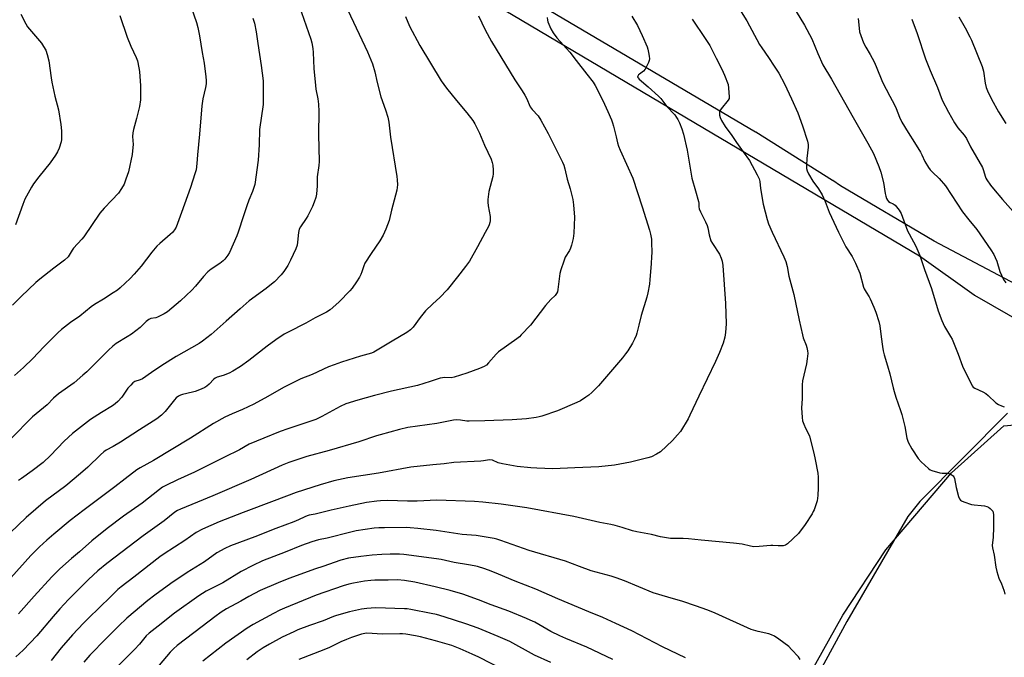
# Model space of a CAD drawing. Units: inches. Extents: x 1219770 to 1225770, y 557455 to 561455.
# Drawn here: x 1221096 to 1221541, y 560028 to 560316 of the extents above; entities that cross this region are included whole.
import ezdxf

# ---------------------------------------------------------------- set-up
doc = ezdxf.new("R2010")
doc.units = ezdxf.units.IN
doc.header["$MEASUREMENT"] = 0
for name, color, linetype in [('NTRL-Farm Land', 3, 'Continuous'), ('NTRL-Trees', 3, 'Continuous'), ('Undefined', 1, 'Continuous')]:
    doc.layers.add(name, color=color, linetype=linetype)

msp = doc.modelspace()

# ---------------------------------------------------------------- linework, layer by layer
at = {"layer": 'NTRL-Farm Land'}
for points in [[(1220896.37, 560567.91), (1221502.39, 560209.07), (1221527.07, 560191.34), (1221527.16, 560191.29), (1221527.32, 560191.18), (1221550.61, 560177.77)], [(1221567.49, 560184.69), (1221509.08, 560215.57), (1221466.7, 560240.66), (1221463.17, 560243.03), (1221463.1, 560243.08), (1221428.37, 560264.85), (1221428.3, 560264.89), (1221213.78, 560391.52)], [(1221542.21, 560137.87), (1221502.6, 560097.95), (1221497.11, 560091.11), (1221469.52, 560043.77), (1221441.98, 559992.99), (1221422.46, 559940.37), (1221410.28, 559897.25), (1221383.81, 559803.47), (1221350.83, 559736.28), (1221318.87, 559680.22), (1221259.86, 559600.67), (1221238.43, 559561.23), (1221211.78, 559510.25), (1221193.05, 559488.52), (1221156.07, 559472.6), (1221111.45, 559466.12), (1221043.03, 559463.12), (1220989.9, 559469.84), (1220946.14, 559487.21), (1220896.27, 559513.15), (1220829.8, 559557.05), (1220751.17, 559622.36), (1220675.7, 559666.24), (1220601.62, 559708.54)]]:
    msp.add_lwpolyline(points, dxfattribs=at)
at = {"layer": 'NTRL-Trees'}
msp.add_polyline3d([(1221257.27, 559622.76, 0), (1221302.41, 559674.38, 0), (1221324.45, 559698.11, 0), (1221346.49, 559731.17, 0), (1221365.99, 559767.62, 0), (1221386.33, 559812.55, 0), (1221396.51, 559839.67, 0), (1221397.35, 559871.04, 0), (1221401.59, 559905.79, 0), (1221404.98, 559921.9, 0), (1221435.5, 559988.86, 0), (1221467.71, 560046.51, 0), (1221487.21, 560076.17, 0), (1221516.88, 560110.93, 0), (1221540.61, 560132.12, 0), (1221567.74, 560134.66, 0)], dxfattribs=at)
at = {"layer": 'Undefined'}
for points, elevation in [([(1221169.95, 560330.54), (1221175.5, 560314.49), (1221176.17, 560312.25), (1221176.89, 560308.49), (1221178.08, 560300.89), (1221178.99, 560296.1), (1221179.75, 560289.98), (1221179.89, 560288.23), (1221179.82, 560286.78), (1221179.62, 560285.06), (1221178.33, 560280.01), (1221177.88, 560276.75), (1221176.94, 560264.03), (1221175.98, 560254.62), (1221175.68, 560250.67), (1221175.29, 560247.83), (1221174.82, 560246.12), (1221172.86, 560239.88), (1221168.78, 560228.52), (1221166.25, 560222.03), (1221165.54, 560220.75), (1221164.66, 560219.58), (1221163.65, 560218.62), (1221158.86, 560214.57), (1221157.59, 560213.37), (1221155.26, 560210.69), (1221150.45, 560204.29), (1221147.4, 560200.73), (1221145.52, 560198.75), (1221141.07, 560194.6), (1221139.75, 560193.52), (1221137.9, 560192.21), (1221133.49, 560189.4), (1221129.35, 560186.93), (1221127.93, 560185.99), (1221122.79, 560181.78), (1221118.58, 560178.84), (1221114.41, 560175.67), (1221112.9, 560174.28), (1221106.41, 560167.88), (1221101.48, 560162.63), (1221097.3, 560158.5), (1221093.17, 560154.96)], 526), ([(1221220.88, 560325.23), (1221227.2, 560306.92), (1221227.65, 560305.22), (1221228.07, 560302.67), (1221228.24, 560300.95), (1221228.61, 560293.7), (1221229.29, 560286.04), (1221229.54, 560284.32), (1221230.44, 560279.89), (1221230.66, 560277.58), (1221230.79, 560274.3), (1221230.73, 560263.79), (1221231.01, 560251.66), (1221230.89, 560249.89), (1221230.1, 560244.76), (1221230.04, 560240.7), (1221229.75, 560236.84), (1221229.46, 560235.43), (1221228.77, 560233.27), (1221227.93, 560231.37), (1221225.83, 560227.07), (1221225.06, 560225.82), (1221222.59, 560222.18), (1221221.95, 560220.98), (1221221.62, 560219.55), (1221221.2, 560215.25), (1221220.97, 560213.84), (1221220.36, 560212.16), (1221218.07, 560206.97), (1221216.82, 560204.65), (1221215.05, 560201.95), (1221213.73, 560200.42), (1221210.77, 560197.24), (1221209.49, 560196.13), (1221207.06, 560194.22), (1221199.27, 560188.67), (1221195.29, 560185.02), (1221188.94, 560179.47), (1221182.16, 560173.39), (1221178.24, 560170.36), (1221176.75, 560169.43), (1221166.25, 560163.49), (1221159.78, 560159.37), (1221155.1, 560156.25), (1221151.03, 560153.42), (1221150.03, 560152.91), (1221147.66, 560152.17), (1221146.72, 560151.59), (1221145.76, 560150.61), (1221144.5, 560149.11), (1221141.77, 560145.11), (1221140.01, 560143.21), (1221138.75, 560142.04), (1221137.54, 560141.2), (1221132.56, 560138.15), (1221127.61, 560134.96), (1221119.39, 560128.69), (1221115.64, 560125.27), (1221109.48, 560118.73), (1221106.11, 560115.62), (1221101.23, 560111.78), (1221096.35, 560108.42), (1221094.97, 560107.38)], 522), ([(1221243.86, 560320.05), (1221252.77, 560301.21), (1221255.1, 560295.77), (1221256.12, 560292.24), (1221257.13, 560287.31), (1221258.79, 560280.83), (1221260.94, 560274.92), (1221261.97, 560271.69), (1221262.4, 560269.42), (1221263.27, 560262.57), (1221266.14, 560244.88), (1221266.3, 560243.4), (1221266.37, 560241.05), (1221266.31, 560239.88), (1221266.1, 560238.75), (1221263.7, 560229.65), (1221262.56, 560224.94), (1221261.09, 560221.05), (1221259.9, 560218.32), (1221258.42, 560215.74), (1221254.45, 560210.04), (1221251.65, 560205.73), (1221251.11, 560204.51), (1221250.28, 560201.7), (1221249.88, 560200.59), (1221249.21, 560199.36), (1221247.82, 560197.23), (1221245.82, 560194.35), (1221244.82, 560193.11), (1221240.04, 560188.25), (1221238.56, 560186.84), (1221235.93, 560184.65), (1221234.26, 560183.59), (1221229.16, 560180.9), (1221224.98, 560178.58), (1221216.96, 560174.55), (1221215.21, 560173.56), (1221211.39, 560171.02), (1221207.42, 560168.14), (1221199.13, 560161.65), (1221195.4, 560159.04), (1221191.87, 560156.83), (1221190.3, 560155.96), (1221187.52, 560154.91), (1221184.92, 560154.2), (1221183.94, 560153.75), (1221183.3, 560153.26), (1221181.21, 560151.03), (1221180.15, 560150.11), (1221179.24, 560149.45), (1221177.66, 560148.69), (1221174.9, 560147.62), (1221173.77, 560147.32), (1221169.15, 560146.37), (1221168.33, 560146.07), (1221167.32, 560145.53), (1221166.38, 560144.81), (1221165.56, 560143.96), (1221161.39, 560138.63), (1221159.64, 560137), (1221157.58, 560135.28), (1221149.77, 560130.39), (1221141.14, 560124.75), (1221137.9, 560122.88), (1221134.62, 560121.11), (1221133.58, 560120.42), (1221132.04, 560119.03), (1221126.31, 560113.43), (1221123.07, 560110.55), (1221116.47, 560105.1), (1221107.25, 560098.27), (1221098.55, 560090.65), (1221087.61, 560080.3)], 520), ([(1221421.8, 560319.25), (1221424.33, 560315.17), (1221430.11, 560304.56), (1221431.15, 560302.95), (1221434.13, 560298.69), (1221436.75, 560294.72), (1221438.74, 560291.5), (1221441.44, 560286.69), (1221444.59, 560279.91), (1221447.35, 560273.58), (1221449.44, 560267.82), (1221451.75, 560260.76), (1221452.02, 560259.3), (1221452.08, 560258.14), (1221451.41, 560252.98), (1221451.28, 560250), (1221451.33, 560248.52), (1221451.61, 560247.4), (1221452.28, 560246.1), (1221454.23, 560242.77), (1221456.69, 560239.26), (1221458.36, 560236.55), (1221459.73, 560233.55), (1221461.53, 560228.75), (1221465.72, 560219.71), (1221469.17, 560213.13), (1221471.89, 560208.7), (1221473.48, 560205.75), (1221475.4, 560201.16), (1221477.11, 560194.87), (1221477.38, 560194.13), (1221478.22, 560192.57), (1221479.72, 560190.39), (1221480.16, 560189.62), (1221481.83, 560185.78), (1221482.72, 560183.55), (1221484.01, 560179.25), (1221484.51, 560177.32), (1221485.08, 560172.38), (1221485.68, 560168.07), (1221486, 560166.06), (1221486.37, 560164.31), (1221487.97, 560159.29), (1221488.98, 560155.71), (1221490.43, 560149.29), (1221490.89, 560147.6), (1221491.68, 560145.09), (1221493.85, 560139.05), (1221494.38, 560137.35), (1221495.76, 560131.9), (1221496.63, 560126.63), (1221497.23, 560124.83), (1221498.96, 560121.72), (1221501.77, 560117.37), (1221503.18, 560115.86), (1221506.46, 560112.81), (1221507.19, 560112.34), (1221507.98, 560112.01), (1221511.58, 560110.89), (1221512.7, 560110.72), (1221514.9, 560110.72), (1221515.7, 560110.55), (1221516.73, 560110.11), (1221517.61, 560109.51), (1221517.92, 560109.09), (1221518.22, 560108.31), (1221519.03, 560104.25), (1221520.1, 560100.27), (1221520.5, 560099.22), (1221521, 560098.59), (1221521.46, 560098.29), (1221522.52, 560097.81), (1221525.9, 560096.6), (1221527.07, 560096.42), (1221530.34, 560096.21), (1221531.75, 560095.98), (1221532.85, 560095.7), (1221533.61, 560095.33), (1221534.31, 560094.82), (1221534.95, 560094.26), (1221535.49, 560093.63), (1221535.78, 560092.88), (1221535.87, 560092.04), (1221535.85, 560086.16), (1221535.64, 560081.83), (1221535.32, 560078.09), (1221535.34, 560077.06), (1221536.12, 560073.77), (1221536.97, 560068.31), (1221537.41, 560066.34), (1221538.34, 560063.31), (1221539.52, 560060.68), (1221539.93, 560059.6), (1221540.65, 560057.41), (1221541.02, 560056.02)], 508), ([(1221445.03, 560322.1), (1221450.43, 560313.26), (1221453.8, 560307.04), (1221456.4, 560300.5), (1221458.75, 560295.35), (1221462.61, 560288.85), (1221472.49, 560271.56), (1221479.05, 560259.89), (1221481.56, 560255.24), (1221484, 560249.34), (1221484.85, 560246.84), (1221486.17, 560242.11), (1221486.85, 560237.12), (1221487.14, 560236), (1221487.54, 560234.93), (1221487.92, 560234.19), (1221488.42, 560233.59), (1221489.07, 560233.17), (1221490.51, 560232.52), (1221491.37, 560231.84), (1221493.2, 560229.59), (1221494.13, 560228.15), (1221497, 560220.31), (1221497.66, 560218.98), (1221500.8, 560213.38), (1221502.53, 560209.08), (1221504.69, 560202.76), (1221507.77, 560194.17), (1221510.86, 560184.08), (1221512.43, 560179.73), (1221513.72, 560177.08), (1221516.42, 560172.61), (1221517.11, 560171.34), (1221519.9, 560164.61), (1221521.91, 560159.15), (1221526.27, 560150.2), (1221526.72, 560149.69), (1221527.4, 560149.25), (1221530.98, 560147.58), (1221532.45, 560146.76), (1221533.44, 560145.93), (1221536.98, 560142.59), (1221538.13, 560141.75), (1221539.41, 560141.16), (1221540.75, 560140.74)], 506), ([(1221269.99, 560317.2), (1221271.82, 560312.8), (1221276.55, 560304.09), (1221286.2, 560288.08), (1221288.53, 560284.82), (1221293.03, 560279.23), (1221297.77, 560273.61), (1221300.44, 560270.13), (1221301.43, 560268.68), (1221303.54, 560264.39), (1221305.77, 560258.98), (1221308.68, 560252.73), (1221309.24, 560251.11), (1221309.51, 560250), (1221309.62, 560247.73), (1221309.59, 560246.01), (1221309.47, 560244.88), (1221307.73, 560238.13), (1221307.19, 560234.47), (1221307.17, 560233.33), (1221307.31, 560231.62), (1221308.22, 560226.85), (1221308.36, 560225.67), (1221308.33, 560224.84), (1221308.18, 560224.05), (1221307.89, 560223.02), (1221307.56, 560222.25), (1221306.01, 560219.48), (1221302.63, 560213.04), (1221298.9, 560206.6), (1221297.18, 560204.12), (1221293.57, 560199.51), (1221288.82, 560193.63), (1221285.48, 560190.14), (1221282.31, 560187.29), (1221279.03, 560184.11), (1221276.64, 560181.07), (1221273.46, 560176.77), (1221272.29, 560175.49), (1221270.67, 560174.34), (1221263.93, 560170.49), (1221255.69, 560165.41), (1221254.63, 560165.02), (1221249.71, 560163.62), (1221241.02, 560160.93), (1221237.69, 560159.77), (1221235.22, 560158.8), (1221227.84, 560155.35), (1221222.69, 560153.43), (1221214.91, 560149.44), (1221207.8, 560145.38), (1221201.4, 560141.88), (1221196.37, 560139.51), (1221191.65, 560137.53), (1221188.39, 560136.06), (1221183.2, 560133.15), (1221172.85, 560126.57), (1221156.06, 560116.44), (1221153.1, 560114.77), (1221150.1, 560113.21), (1221148.5, 560112.21), (1221143.25, 560108.25), (1221138.51, 560104.52), (1221124.68, 560094.23), (1221118.35, 560089.38), (1221110.94, 560083.23), (1221107.85, 560080.52), (1221104.58, 560077.48), (1221100.63, 560073.52), (1221091.51, 560063.46)], 518), ([(1221201.04, 560316.37), (1221201.67, 560314.13), (1221202.46, 560310.25), (1221203.17, 560304.98), (1221204.74, 560295.07), (1221205.59, 560288.08), (1221205.68, 560285.42), (1221205.61, 560277.42), (1221203.98, 560266.07), (1221203.86, 560259.1), (1221203.44, 560252.18), (1221201.82, 560241.18), (1221200.84, 560238.01), (1221199.22, 560234.15), (1221198.31, 560231.62), (1221196.75, 560227.1), (1221194.36, 560219.62), (1221193.77, 560217.98), (1221190.5, 560210.51), (1221189.73, 560209.32), (1221188.34, 560207.56), (1221187.55, 560206.77), (1221186.01, 560205.55), (1221182.21, 560202.99), (1221180.61, 560201.72), (1221178.62, 560199.6), (1221175.09, 560195.26), (1221173.42, 560193.48), (1221168.27, 560188.71), (1221162.4, 560183.65), (1221160.89, 560182.71), (1221157.94, 560181.29), (1221157.1, 560181.01), (1221154.91, 560180.64), (1221153.98, 560180.25), (1221152.74, 560179.3), (1221150.07, 560176.67), (1221146.09, 560173.66), (1221144.17, 560172.32), (1221139.13, 560169.35), (1221137.62, 560168.23), (1221135.69, 560166.39), (1221128.39, 560158.99), (1221125.89, 560156.56), (1221124.18, 560155.02), (1221120.25, 560151.66), (1221113.12, 560146.56), (1221110.89, 560144.6), (1221107.96, 560141.59), (1221101.31, 560136.26), (1221091.52, 560126.22)], 524), ([(1221140.83, 560317.65), (1221144.11, 560307.86), (1221145.87, 560303.73), (1221148.23, 560298.67), (1221148.81, 560297.07), (1221149.51, 560294.04), (1221149.78, 560292.34), (1221150.19, 560285.83), (1221150.25, 560282.08), (1221150.16, 560279.53), (1221149.76, 560276.48), (1221148.44, 560271.04), (1221146.99, 560266.04), (1221146.68, 560264.64), (1221146.62, 560262.91), (1221146.84, 560259.39), (1221146.64, 560256.52), (1221146.39, 560254.79), (1221144.72, 560246.93), (1221143.59, 560243.6), (1221142.77, 560241.42), (1221141.67, 560239.46), (1221140.21, 560237.39), (1221137.3, 560234.11), (1221133.76, 560230.51), (1221131.81, 560228.34), (1221124.55, 560217.6), (1221123.63, 560216.46), (1221119.88, 560212.39), (1221119.25, 560211.5), (1221117.93, 560209.27), (1221117.41, 560208.58), (1221115.78, 560207.09), (1221110.95, 560203.49), (1221104.69, 560198.51), (1221102.92, 560196.98), (1221096.23, 560190.64), (1221092.26, 560186.66)], 528), ([(1221096.03, 560318.19), (1221098.33, 560313.79), (1221099.06, 560312.58), (1221105.43, 560305.09), (1221106.4, 560303.66), (1221107.32, 560301.91), (1221107.97, 560299.98), (1221108.75, 560297.17), (1221109.79, 560289.47), (1221110.12, 560287.57), (1221111.48, 560281.1), (1221113.11, 560275.02), (1221114.14, 560268.36), (1221114.43, 560265.43), (1221114.5, 560263.37), (1221114.45, 560261.62), (1221114.25, 560260.47), (1221113.35, 560257.62), (1221112.69, 560255.97), (1221111.74, 560254.47), (1221109.3, 560251.08), (1221104.16, 560244.77), (1221101.85, 560241.52), (1221100.92, 560240.06), (1221097.96, 560234.64), (1221097, 560232.15), (1221093.73, 560222.97)], 530), ([(1221334.01, 560316.66), (1221334.18, 560315.56), (1221334.42, 560314.76), (1221335.72, 560311.64), (1221336.8, 560309.85), (1221338.47, 560307.61), (1221344.33, 560301), (1221347.12, 560297.23), (1221352.05, 560291.18), (1221354.92, 560287.46), (1221355.81, 560285.92), (1221359.18, 560279.27), (1221361.55, 560274.19), (1221363.11, 560270.41), (1221363.63, 560269.05), (1221364.06, 560267.64), (1221365.28, 560262.76), (1221365.87, 560260.06), (1221366.3, 560258.57), (1221367.06, 560256.71), (1221372.72, 560244.08), (1221377.03, 560231.13), (1221380.33, 560220.65), (1221380.83, 560218.73), (1221381.23, 560216.56), (1221381.3, 560215.1), (1221381.32, 560210.42), (1221381.29, 560208.66), (1221381.09, 560205.42), (1221380.5, 560198.28), (1221380.26, 560196.23), (1221379.58, 560192.26), (1221379.07, 560190.32), (1221376.53, 560182.09), (1221375.57, 560177.73), (1221374.64, 560174.07), (1221374.26, 560172.97), (1221373.57, 560171.37), (1221372.66, 560169.55), (1221370.49, 560166.05), (1221369.52, 560164.63), (1221368.15, 560162.91), (1221357.28, 560150.31), (1221354.29, 560147.2), (1221352.95, 560146.08), (1221351.55, 560145.04), (1221349.11, 560143.53), (1221347.42, 560142.65), (1221338.68, 560138.99), (1221331.64, 560136.5), (1221330.5, 560136.15), (1221329.13, 560135.86), (1221324.69, 560135.28), (1221318.31, 560134.83), (1221305.92, 560134.38), (1221298.82, 560134.2), (1221297.75, 560134.28), (1221294.87, 560134.79), (1221293.15, 560134.83), (1221291.72, 560134.75), (1221284.2, 560133.28), (1221271.04, 560131.37), (1221267.32, 560130.51), (1221258.54, 560128.12), (1221256.87, 560127.61), (1221248.94, 560124.85), (1221235.55, 560121), (1221225.38, 560118.26), (1221217.21, 560115.6), (1221214.28, 560114.36), (1221200.14, 560107.88), (1221182.89, 560100.49), (1221176.03, 560097.62), (1221168.28, 560094.53), (1221166.96, 560093.93), (1221165.69, 560093.09), (1221160.95, 560089.16), (1221151.44, 560082.5), (1221134.92, 560069.9), (1221130.92, 560066.63), (1221126.69, 560062.71), (1221117.67, 560053.6), (1221113.71, 560049.39), (1221110.7, 560045.99), (1221103.39, 560037.29), (1221097.08, 560030.69), (1221093.8, 560027.68)], 514), ([(1221302.96, 560317.5), (1221306.04, 560311.15), (1221308.84, 560305.93), (1221319.44, 560288.5), (1221322.74, 560283.65), (1221323.97, 560281.63), (1221324.65, 560280.32), (1221326.41, 560276.33), (1221327.24, 560275.19), (1221329.92, 560272.26), (1221331.24, 560270.28), (1221334.58, 560264.33), (1221341, 560251.37), (1221341.56, 560250.01), (1221342.06, 560248.36), (1221343.16, 560243.71), (1221344.42, 560239.32), (1221345.63, 560234.4), (1221345.97, 560232.05), (1221346.44, 560226.42), (1221346.14, 560219.17), (1221346.03, 560218.02), (1221345.8, 560216.89), (1221345.03, 560213.8), (1221344.6, 560212.43), (1221344.12, 560211.46), (1221342.19, 560208.33), (1221341.54, 560206.66), (1221340.18, 560202.69), (1221339.82, 560200.96), (1221338.93, 560193.76), (1221338.68, 560192.67), (1221338.34, 560191.96), (1221337.69, 560191.12), (1221335.67, 560189.2), (1221333.25, 560186.57), (1221326.54, 560177.7), (1221322.37, 560173.22), (1221321.53, 560172.41), (1221320.39, 560171.52), (1221312.1, 560165.65), (1221311.01, 560164.53), (1221307.59, 560160.56), (1221306.62, 560159.65), (1221305.54, 560159), (1221303.5, 560158.13), (1221297.72, 560155.99), (1221291.95, 560154.08), (1221290.67, 560153.87), (1221287.83, 560153.99), (1221285.67, 560153.72), (1221281.09, 560152.14), (1221275.45, 560150.4), (1221263.74, 560147.78), (1221255.96, 560145.85), (1221248.46, 560143.81), (1221243.06, 560142.05), (1221240.42, 560140.87), (1221232.19, 560136.39), (1221229.47, 560135.07), (1221225.37, 560133.59), (1221216.85, 560130.84), (1221213.41, 560129.61), (1221205.89, 560126.62), (1221199.33, 560123.8), (1221194.88, 560121.38), (1221188.16, 560117.95), (1221181.54, 560114.75), (1221174.63, 560111.27), (1221166.89, 560107.7), (1221161.64, 560105.17), (1221160.18, 560104.37), (1221158.85, 560103.43), (1221151, 560097.19), (1221142.5, 560091.34), (1221135.06, 560085.78), (1221128.19, 560080.21), (1221122.65, 560075.26), (1221118.96, 560072.19), (1221113.69, 560067.59), (1221110.08, 560063.86), (1221102.07, 560055.2), (1221094.99, 560047.23)], 516), ([(1221372.34, 560317.35), (1221374.86, 560313.13), (1221377.07, 560308.62), (1221379.26, 560303.49), (1221379.61, 560302.37), (1221379.91, 560300.93), (1221380.22, 560299.19), (1221380.31, 560298.05), (1221380.17, 560297.22), (1221379.87, 560296.42), (1221379.03, 560294.57), (1221378.34, 560293.31), (1221377.6, 560292.48), (1221375.78, 560291.18), (1221375.38, 560290.8), (1221374.98, 560290.19), (1221374.97, 560289.77), (1221375.15, 560289.38), (1221375.65, 560288.81), (1221379.7, 560285.45), (1221384.36, 560281.22), (1221385.38, 560280.17), (1221388.21, 560276.49), (1221391.71, 560272.66), (1221392.6, 560271.56), (1221393.17, 560270.58), (1221393.92, 560269.05), (1221395, 560266.37), (1221395.75, 560263.93), (1221397.31, 560256.79), (1221398.37, 560250.42), (1221399.52, 560244.12), (1221401.08, 560238.42), (1221402.54, 560233.58), (1221402.66, 560232.74), (1221402.7, 560231.09), (1221402.84, 560230.26), (1221403.37, 560228.96), (1221405.69, 560224.34), (1221406.38, 560222.78), (1221406.68, 560221.66), (1221407.25, 560218.48), (1221408.1, 560215.84), (1221408.78, 560214.6), (1221411.96, 560209.8), (1221412.79, 560207.94), (1221413.23, 560206.56), (1221413.47, 560204.61), (1221414.63, 560187.45), (1221414.96, 560178.29), (1221414.76, 560174.37), (1221414.4, 560172.22), (1221413.58, 560169.45), (1221411.99, 560165.37), (1221410.13, 560161.18), (1221402.65, 560145.63), (1221398.61, 560136.95), (1221397.81, 560135.39), (1221394.31, 560129.66), (1221393.04, 560128.1), (1221390.77, 560125.53), (1221385.26, 560120.43), (1221383.56, 560119.33), (1221381.24, 560118.14), (1221379.54, 560117.63), (1221371.73, 560115.73), (1221364.52, 560114.42), (1221357.49, 560113.65), (1221346.6, 560113.11), (1221336.69, 560112.79), (1221329.45, 560113.01), (1221326.65, 560113.2), (1221320.47, 560113.84), (1221313.85, 560115.03), (1221311.87, 560115.49), (1221309.37, 560116.59), (1221308.12, 560116.74), (1221307.05, 560116.66), (1221305.2, 560116.33), (1221304.04, 560116.21), (1221291.88, 560115.58), (1221287.47, 560114.92), (1221282.42, 560114.56), (1221272.49, 560113.54), (1221257.84, 560110.82), (1221243.86, 560108.6), (1221237.57, 560107.3), (1221231.35, 560105.51), (1221220.58, 560101.99), (1221210.65, 560098.2), (1221196.56, 560092.97), (1221185.74, 560088.72), (1221178.22, 560085.48), (1221175.36, 560083.98), (1221170.29, 560080.31), (1221160.88, 560074.25), (1221158.96, 560072.94), (1221147.2, 560063.71), (1221141.44, 560059.44), (1221139.89, 560058.14), (1221136.67, 560054.8), (1221126.73, 560045.25), (1221124.42, 560042.93), (1221119.5, 560037.63), (1221114.37, 560031.85), (1221109.78, 560026.14)], 512), ([(1221399.59, 560316.02), (1221405.54, 560307.23), (1221407.58, 560304.06), (1221410.54, 560298.38), (1221413.04, 560293.31), (1221414.22, 560290.63), (1221415.83, 560286.51), (1221416.12, 560284.75), (1221416.4, 560280.89), (1221416.28, 560280.06), (1221415.91, 560279.33), (1221412.79, 560275.5), (1221412.05, 560274.33), (1221411.93, 560273.84), (1221411.92, 560273.32), (1221412.03, 560272.52), (1221412.31, 560271.46), (1221412.88, 560270.18), (1221414.58, 560267.43), (1221417.55, 560263.4), (1221419.6, 560260.19), (1221422.73, 560256.07), (1221425.47, 560252.15), (1221429.04, 560245.55), (1221429.88, 560243.77), (1221430.17, 560242.66), (1221430.59, 560239.36), (1221431.73, 560232.41), (1221433.54, 560225.35), (1221434.19, 560223.42), (1221435.8, 560219.66), (1221441.13, 560208.6), (1221441.95, 560206.43), (1221442.56, 560204.19), (1221443.38, 560199.74), (1221445.57, 560191.52), (1221447.99, 560179.94), (1221449.46, 560173.34), (1221449.87, 560171.92), (1221451.13, 560168.67), (1221451.47, 560167.56), (1221451.75, 560166.1), (1221451.87, 560164.92), (1221451.66, 560162.41), (1221451.31, 560160.17), (1221449.58, 560152.47), (1221449.33, 560150.76), (1221449.29, 560149.32), (1221449.4, 560144.36), (1221449.1, 560140.33), (1221449.32, 560135.9), (1221449.52, 560134.45), (1221450.04, 560132.88), (1221450.84, 560131.12), (1221452.09, 560128.86), (1221452.65, 560127.54), (1221454.66, 560119.85), (1221455.28, 560117), (1221456.44, 560110.73), (1221456.56, 560108.95), (1221456.66, 560104.16), (1221456.46, 560100.74), (1221456.11, 560098.23), (1221454.74, 560094.19), (1221454.4, 560093.41), (1221453.82, 560092.37), (1221450.74, 560087.61), (1221447.68, 560083.52), (1221442.76, 560078.82), (1221441.81, 560078.21), (1221440.77, 560077.97), (1221438.54, 560077.9), (1221436.05, 560078.11), (1221435.18, 560078.11), (1221429.84, 560077.58), (1221427.46, 560077.52), (1221426.04, 560077.75), (1221422.3, 560078.68), (1221418.38, 560079.18), (1221403.73, 560080.5), (1221398.03, 560081.12), (1221395.49, 560081.2), (1221391.28, 560081.19), (1221389.87, 560081.28), (1221385.33, 560082.05), (1221381.23, 560082.98), (1221374.58, 560084.17), (1221372.58, 560084.7), (1221367.98, 560086.25), (1221364.87, 560087.06), (1221362.89, 560087.52), (1221357.83, 560088.43), (1221346.09, 560091.2), (1221324.8, 560095.14), (1221313.27, 560096.75), (1221305.03, 560097.7), (1221301.22, 560097.95), (1221284.2, 560098.58), (1221275.33, 560098.13), (1221270.86, 560098.13), (1221261.87, 560098.42), (1221258.75, 560098.3), (1221257.02, 560098.12), (1221252.38, 560097.43), (1221244.5, 560095.89), (1221236.38, 560094.01), (1221229.11, 560092.19), (1221226.4, 560091.76), (1221225.56, 560091.53), (1221224.48, 560091.09), (1221221.66, 560089.69), (1221219.52, 560088.77), (1221211.33, 560085.78), (1221201.89, 560081.99), (1221190.86, 560077.85), (1221188.3, 560076.72), (1221184.76, 560074.79), (1221179.08, 560070.74), (1221171.32, 560065.83), (1221163.89, 560060.88), (1221156.73, 560055.68), (1221153.43, 560053.17), (1221144.06, 560045.25), (1221140.24, 560041.65), (1221134.66, 560036.07), (1221127.34, 560028.46), (1221124.6, 560025.26)], 510), ([(1221474.65, 560316.22), (1221475.07, 560311.85), (1221475.33, 560310.18), (1221475.85, 560308.54), (1221477.09, 560305.31), (1221478.07, 560303.33), (1221480.17, 560299.99), (1221481.84, 560296.64), (1221482.8, 560294.54), (1221485.62, 560287.55), (1221489.05, 560281.19), (1221491.05, 560277.19), (1221491.8, 560275.56), (1221493.33, 560271.74), (1221494.46, 560269.47), (1221497.3, 560264.76), (1221500.2, 560260.2), (1221502.82, 560255.89), (1221503.5, 560254.6), (1221504.81, 560251.62), (1221506.46, 560248.85), (1221507.21, 560247.94), (1221508.23, 560246.86), (1221511.25, 560243.97), (1221514.17, 560240.57), (1221521.85, 560228.92), (1221524.65, 560225.32), (1221528.39, 560220.87), (1221534.67, 560211.73), (1221536.03, 560209.56), (1221536.69, 560208.31), (1221537.33, 560206.55), (1221538.68, 560201.91), (1221540.46, 560198.26), (1221541.41, 560196.81)], 504), ([(1221498.96, 560315.97), (1221501.42, 560309.44), (1221505.19, 560297.97), (1221507.18, 560292.8), (1221510.54, 560285.11), (1221512.69, 560279.33), (1221515.47, 560273.98), (1221518.16, 560269.12), (1221519.8, 560266.81), (1221522.59, 560263.55), (1221523.6, 560261.99), (1221525.47, 560258.28), (1221530.84, 560248.95), (1221531.41, 560247.52), (1221532.03, 560245.04), (1221532.43, 560244.09), (1221532.87, 560243.34), (1221534.55, 560240.92), (1221535.83, 560239.33), (1221539.99, 560234.46), (1221548.33, 560225.03)], 502), ([(1221520.12, 560317.08), (1221523.07, 560311.99), (1221525.11, 560308.03), (1221525.86, 560306.41), (1221530.77, 560294.61), (1221531.29, 560292.46), (1221532.12, 560287.07), (1221532.52, 560285.16), (1221533.15, 560283.53), (1221534.93, 560279.78), (1221538.16, 560274.02), (1221541.42, 560268.8)], 500), ([(1221448.42, 560026.48), (1221447.65, 560027.68), (1221444.6, 560031.13), (1221443.38, 560032.34), (1221438.75, 560035.8), (1221436.78, 560037.08), (1221435.56, 560037.64), (1221434.28, 560038.1), (1221429.53, 560039.16), (1221426.31, 560040.15), (1221409.97, 560047.49), (1221406.77, 560048.83), (1221401.14, 560050.87), (1221395.44, 560052.73), (1221388.55, 560054.66), (1221381.93, 560056.7), (1221369.06, 560062.1), (1221365.22, 560063.5), (1221362.97, 560064.2), (1221353.97, 560066.68), (1221348.65, 560068.51), (1221342.37, 560070.92), (1221325.89, 560075.84), (1221313.18, 560080.28), (1221311.25, 560080.9), (1221310.1, 560081.18), (1221301.93, 560082.65), (1221295.68, 560083.05), (1221283.84, 560084.85), (1221275.59, 560085.8), (1221272.12, 560086.1), (1221270.25, 560086.17), (1221260.52, 560086.09), (1221257.97, 560086.01), (1221255.85, 560085.84), (1221247.67, 560084.66), (1221245.25, 560084.12), (1221234.54, 560081.41), (1221230.62, 560080.58), (1221227.64, 560079.73), (1221222.98, 560078.04), (1221215.56, 560074.98), (1221205.38, 560071.15), (1221200.99, 560069.1), (1221195.69, 560066.34), (1221187.35, 560061.22), (1221179.88, 560057.36), (1221176.58, 560055.33), (1221165.52, 560047.44), (1221158.13, 560041.56), (1221154.16, 560038.49), (1221152.71, 560037.17), (1221149.7, 560033.53), (1221147.51, 560031.08), (1221137.18, 560020.76)], 508), ([(1221396.59, 560027.3), (1221386.18, 560032.31), (1221372.31, 560039.51), (1221365.05, 560042.79), (1221359.2, 560045.59), (1221352.96, 560048.07), (1221338.86, 560053.96), (1221328.98, 560058.37), (1221319.53, 560061.88), (1221312.02, 560065.18), (1221308.71, 560066.49), (1221305.93, 560067.53), (1221302.5, 560068.56), (1221301.07, 560068.9), (1221298.52, 560069.38), (1221291.96, 560070.42), (1221286.11, 560071.69), (1221284.04, 560072.05), (1221269.29, 560073.98), (1221267.28, 560074.1), (1221263, 560074.17), (1221259.25, 560074.03), (1221254.99, 560073.74), (1221249.77, 560073.14), (1221244.24, 560072.27), (1221240.78, 560071.37), (1221232.58, 560068.55), (1221229.25, 560067.53), (1221217.22, 560063.14), (1221212.41, 560061.25), (1221204.31, 560057.77), (1221199.2, 560055.08), (1221195.53, 560052.95), (1221189.09, 560049.39), (1221186.69, 560047.9), (1221183.81, 560045.8), (1221178.13, 560041.38), (1221166.78, 560032.81), (1221165.08, 560031.43), (1221163.57, 560029.89), (1221158.57, 560023.97)], 506), ([(1221363.73, 560026.56), (1221352.04, 560032.05), (1221342.5, 560035.97), (1221339.86, 560037.16), (1221335.7, 560039.23), (1221328.42, 560043.38), (1221326.4, 560044.39), (1221324.77, 560045.11), (1221316.71, 560048.43), (1221308.76, 560051.29), (1221302.96, 560053.49), (1221295.91, 560056.02), (1221290.15, 560057.66), (1221283.35, 560059.45), (1221274.21, 560061.43), (1221269.62, 560062.32), (1221266.36, 560062.5), (1221262.24, 560062.4), (1221256.14, 560062.42), (1221254.4, 560062.31), (1221251.52, 560061.93), (1221246.46, 560061.02), (1221244.45, 560060.53), (1221241.87, 560059.77), (1221229.56, 560055.58), (1221215.27, 560049.77), (1221213.18, 560048.8), (1221210.31, 560047.3), (1221201.11, 560042.33), (1221198.49, 560040.77), (1221188.79, 560033.99), (1221178.4, 560025.77)], 504), ([(1221335.77, 560025.11), (1221328.38, 560028.53), (1221317.13, 560034.6), (1221311.89, 560036.95), (1221302.88, 560040.68), (1221297.34, 560042.71), (1221287.53, 560045.78), (1221283.96, 560046.81), (1221281.67, 560047.31), (1221272.49, 560049.07), (1221270.79, 560049.37), (1221269.55, 560049.49), (1221256.54, 560049.82), (1221254.52, 560049.81), (1221252.49, 560049.65), (1221250.18, 560049.32), (1221244.73, 560048.15), (1221238.79, 560046.45), (1221237.39, 560045.94), (1221232.78, 560044), (1221226.62, 560041.94), (1221221.35, 560039.92), (1221219.46, 560039.1), (1221214.19, 560036.57), (1221208.48, 560033.51), (1221205.7, 560031.81), (1221202.97, 560030.01), (1221198.29, 560026.44)], 502), ([(1221314.66, 560021.72), (1221303.09, 560027.66), (1221300.15, 560029.02), (1221294.78, 560031.37), (1221290.89, 560032.85), (1221283.54, 560035), (1221276.73, 560036.75), (1221274.47, 560037.26), (1221270.11, 560037.97), (1221268.65, 560038.14), (1221267.48, 560038.18), (1221259.62, 560037.98), (1221252.57, 560038.46), (1221251.57, 560038.33), (1221250.15, 560037.94), (1221245.65, 560036.5), (1221243.3, 560035.63), (1221240.82, 560034.53), (1221235.68, 560032.03), (1221233.06, 560030.87), (1221221.81, 560026.56)], 500)]:
    msp.add_lwpolyline(points, dxfattribs=dict(at, elevation=elevation))

doc.saveas('drawing.dxf')
